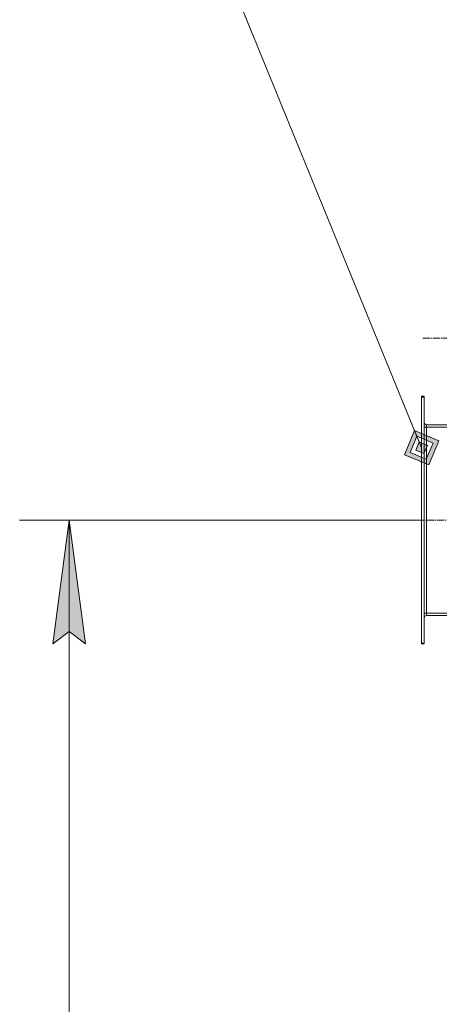
# Model space of a CAD drawing. Units: millimetres. Extents: x 0 to 17486, y -6 to 11880.
# Drawn here: x 6177 to 6855, y 8688 to 10278 of the extents above; entities that cross this region are included whole.
import ezdxf

# ---------------------------------------------------------------- set-up
doc = ezdxf.new("R2010")
doc.units = ezdxf.units.MM
doc.linetypes.add('K5LT_AXLED', pattern=[16, 11.5, -1.5, 1.5, -1.5])
doc.linetypes.add('K5LT_THIN', pattern=[0])
for name, color, linetype, true_color in [('DIM', 6, 'Continuous', 0xff00ff), ('FOR', 7, 'Continuous', 0xffffff), ('OSI', 2, 'Continuous', 0xffff00), ('R', 1, 'Continuous', 0xff0000)]:
    doc.layers.add(name, color=color, linetype=linetype, true_color=true_color)

msp = doc.modelspace()

# ---------------------------------------------------------------- hatches: boundary and pattern name
at = {"layer": 'DIM'}
msp.add_hatch(color=7, dxfattribs=at).paths.add_polyline_path([(6283.6, 9270.2), (6257.2, 9470.2), (6230.9, 9270.2), (6257.2, 9290.2)])
at = {"layer": 'FOR'}
h = msp.add_hatch(color=7, dxfattribs=at)
h.paths.add_polyline_path([(6838, 9559.3), (6854.4, 9598.4), (6815.2, 9614.8), (6798.8, 9575.7)])
h.paths.add_polyline_path([(6834.2, 9568.5), (6845.1, 9594.6), (6819, 9605.5), (6808.1, 9579.5)])
h.paths.add_polyline_path([(6830.4, 9577.8), (6835.9, 9590.8), (6822.8, 9596.3), (6817.3, 9583.2)])

# ---------------------------------------------------------------- linework, layer by layer
at = {"layer": 'DIM', "color": 7, "linetype": 'K5LT_THIN', "lineweight": 18}
for p, q in [((6826.6, 9470.2), (6177.2, 9470.2)), ((6230.9, 9270.2), (6257.2, 9470.2)), ((6257.2, 9470.2), (6283.6, 9270.2)), ((6257.2, 9470.2), (6257.2, 4756.2)), ((6257.2, 9290.2), (6230.9, 9270.2)), ((6283.6, 9270.2), (6257.2, 9290.2))]:
    msp.add_line(p, q, dxfattribs=at)
at = {"layer": 'FOR', "color": 7, "linetype": 'K5LT_THIN', "lineweight": 18}
for p, q in [((6257.2, 10978.5), (6826.6, 9587)), ((6815.2, 9614.8), (6798.8, 9575.7)), ((6819, 9605.5), (6808.1, 9579.5)), ((6819, 9605.5), (6815.2, 9614.8)), ((6854.4, 9598.4), (6815.2, 9614.8)), ((6822.8, 9596.3), (6819, 9605.5)), ((6845.1, 9594.6), (6819, 9605.5)), ((6822.8, 9596.3), (6817.3, 9583.2)), ((6835.9, 9590.8), (6822.8, 9596.3)), ((6830.4, 9577.8), (6835.9, 9590.8)), ((6834.2, 9568.5), (6845.1, 9594.6)), ((6838, 9559.3), (6854.4, 9598.4)), ((6798.8, 9575.7), (6838, 9559.3)), ((6808.1, 9579.5), (6834.2, 9568.5)), ((6817.3, 9583.2), (6830.4, 9577.8))]:
    msp.add_line(p, q, dxfattribs=at)
at = {"layer": 'OSI', "color": 30, "linetype": 'K5LT_AXLED', "lineweight": 18, "true_color": 0xff8000}
for p, q in [((6828.6, 9763.7), (7018.6, 9763.7)), ((6755.7, 9470.2), (7162.6, 9470.2))]:
    msp.add_line(p, q, dxfattribs=at)
at = {"layer": 'R', "color": 7, "linetype": 'K5LT_THIN', "lineweight": 18}
for p, q in [((6830.6, 9670.2), (6826.6, 9670.2)), ((6826.6, 9668.7), (6826.6, 9670.2)), ((6826.6, 9668.7), (6826.6, 9271.7)), ((6830.6, 9668.7), (6826.6, 9668.7)), ((6830.6, 9668.7), (6830.6, 9670.2)), ((6830.6, 9668.7), (6830.6, 9271.7)), ((6834.6, 9620.2), (6830.6, 9620.2)), ((6834.6, 9624.2), (6972.6, 9624.2)), ((6834.6, 9620.2), (6834.6, 9624.2)), ((6834.6, 9620.2), (6834.6, 9320.2)), ((6972.6, 9620.2), (6834.6, 9620.2)), ((6834.6, 9320.2), (6830.6, 9320.2)), ((6834.6, 9316.2), (6834.6, 9320.2)), ((6972.6, 9320.2), (6834.6, 9320.2)), ((6972.6, 9316.2), (6834.6, 9316.2)), ((6826.6, 9270.2), (6826.6, 9271.7)), ((6830.6, 9271.7), (6826.6, 9271.7)), ((6830.6, 9270.2), (6826.6, 9270.2)), ((6830.6, 9270.2), (6830.6, 9271.7))]:
    msp.add_line(p, q, dxfattribs=at)
for centre, radius, start, end in [((6834.6, 9628.2), 4, 180, 270), ((6834.6, 9628.2), 8, 240, 270), ((6834.6, 9312.2), 8, 90, 120), ((6834.6, 9312.2), 4, 90, 180)]:
    msp.add_arc(centre, radius, start, end, dxfattribs=at)

doc.saveas('drawing.dxf')
